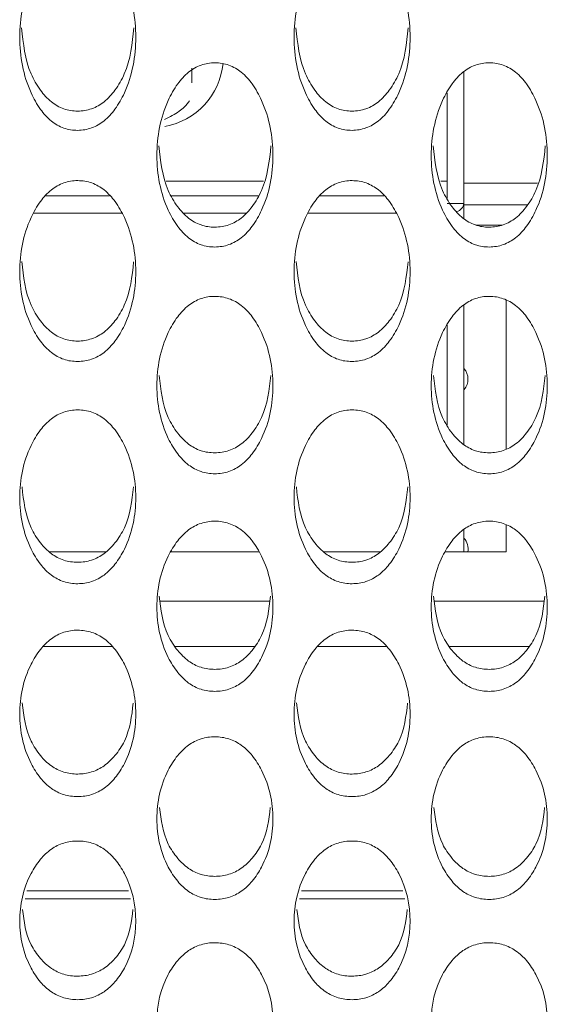
# Model space of a CAD drawing. Units: millimetres. Extents: x 104 to 1145, y 41 to 771.
# Drawn here: x 568 to 581, y 218 to 241 of the extents above; entities that cross this region are included whole.
import ezdxf

# ---------------------------------------------------------------- set-up
doc = ezdxf.new("R2010")
doc.units = ezdxf.units.MM

msp = doc.modelspace()

# ---------------------------------------------------------------- linework, layer by layer
at = {"color": 7, "linetype": 'Continuous', "lineweight": 15}
for p, q in [((578.718, 240.22), (578.718, 237.095)), ((578.318, 237.628), (578.318, 239.721)), ((571.667, 237.628), (573.97, 237.628)), ((578.167, 237.628), (578.318, 237.628)), ((578.318, 237.628), (578.318, 237.281)), ((578.718, 237.575), (580.459, 237.575)), ((568.815, 237.281), (570.321, 237.281)), ((571.784, 237.281), (573.852, 237.281)), ((575.315, 237.281), (576.821, 237.281)), ((578.318, 237.281), (578.318, 237.226)), ((578.718, 237.095), (578.318, 237.095)), ((578.718, 237.095), (578.718, 236.736)), ((578.718, 237.062), (580.223, 237.062)), ((570.613, 236.866), (568.524, 236.866)), ((573.55, 236.866), (572.084, 236.866)), ((577.113, 236.866), (575.024, 236.866)), ((579.627, 236.585), (578.998, 236.585)), ((578.718, 234.695), (578.718, 231.384)), ((579.718, 231.281), (579.718, 234.803)), ((578.318, 234.214), (578.318, 231.853)), ((578.718, 229.377), (578.718, 228.842)), ((579.718, 228.842), (579.718, 229.481)), ((568.903, 228.842), (570.23, 228.842)), ((571.773, 228.842), (573.863, 228.842)), ((575.403, 228.842), (576.73, 228.842)), ((578.273, 228.842), (579.718, 228.842)), ((571.528, 227.676), (574.108, 227.676)), ((578.028, 227.676), (580.608, 227.676)), ((568.76, 226.606), (570.376, 226.606)), ((571.875, 226.606), (573.761, 226.606)), ((575.26, 226.606), (576.876, 226.606)), ((578.375, 226.606), (580.261, 226.606)), ((568.321, 220.629), (570.816, 220.629)), ((568.366, 220.817), (570.77, 220.817)), ((574.821, 220.629), (577.316, 220.629)), ((574.866, 220.817), (577.27, 220.817))]:
    msp.add_line(p, q, dxfattribs=at)
for centre, radius, start, end in [((571.329, 240.583), 1.69, 280.2451, 354.3214), ((578.492, 237.129), 0.229, 283.7585, 351.4666), ((578.439, 232.934), 0.375, 318.971, 41.8537), ((578.44, 228.916), 0.376, 348.6352, 42.3555)]:
    msp.add_arc(centre, radius, start, end, dxfattribs=at)
for points, knots in [([(569.567, 238.828), (569.624, 238.831), (569.738, 238.837), (569.961, 238.898), (570.225, 239.054), (570.481, 239.346), (570.837, 239.988), (571.024, 241.032), (570.836, 242.084), (570.482, 242.74), (570.226, 243.038), (569.963, 243.199), (569.739, 243.259), (569.569, 243.274), (569.399, 243.26), (569.175, 243.202), (568.912, 243.041), (568.656, 242.741), (568.3, 242.085), (568.112, 241.032), (568.301, 239.988), (568.656, 239.343), (568.912, 239.05), (569.175, 238.894), (569.398, 238.835), (569.511, 238.831), (569.567, 238.828)], [0, 0, 0, 0, 0.012795, 0.025478, 0.052559, 0.085015, 0.12504, 0.249972, 0.374905, 0.414931, 0.447373, 0.474443, 0.487131, 0.499943, 0.512674, 0.52529, 0.552292, 0.584805, 0.625045, 0.749975, 0.874897, 0.915184, 0.947705, 0.974683, 0.987283, 1, 1, 1, 1]), ([(576.067, 238.828), (576.124, 238.831), (576.238, 238.837), (576.461, 238.898), (576.725, 239.054), (576.981, 239.346), (577.337, 239.988), (577.524, 241.032), (577.336, 242.084), (576.982, 242.74), (576.726, 243.038), (576.463, 243.199), (576.239, 243.259), (576.069, 243.274), (575.899, 243.26), (575.675, 243.202), (575.412, 243.041), (575.156, 242.741), (574.8, 242.085), (574.612, 241.032), (574.801, 239.988), (575.156, 239.343), (575.412, 239.05), (575.675, 238.894), (575.898, 238.835), (576.011, 238.831), (576.067, 238.828)], [0, 0, 0, 0, 0.012795, 0.025478, 0.052559, 0.085015, 0.12504, 0.249972, 0.374905, 0.414931, 0.447373, 0.474443, 0.487131, 0.499943, 0.512674, 0.52529, 0.552292, 0.584805, 0.625045, 0.749975, 0.874897, 0.915184, 0.947705, 0.974683, 0.987283, 1, 1, 1, 1]), ([(568.239, 241.258), (568.277, 240.885), (568.33, 240.368), (568.657, 239.796), (568.912, 239.504), (569.175, 239.349), (569.398, 239.291), (569.511, 239.286), (569.567, 239.284)], [0, 0, 0, 0, 0.453189, 0.629005, 0.77106, 0.889086, 0.944277, 1, 1, 1, 1]), ([(569.567, 239.284), (569.624, 239.287), (569.738, 239.292), (569.961, 239.353), (570.225, 239.508), (570.479, 239.798), (570.808, 240.369), (570.86, 240.885), (570.898, 241.258)], [0, 0, 0, 0, 0.056082, 0.1116488, 0.2301598, 0.3719718, 0.5466916, 1, 1, 1, 1]), ([(574.739, 241.258), (574.777, 240.885), (574.83, 240.368), (575.157, 239.796), (575.412, 239.504), (575.675, 239.349), (575.898, 239.291), (576.011, 239.286), (576.067, 239.284)], [0, 0, 0, 0, 0.453189, 0.629005, 0.77106, 0.889086, 0.944277, 1, 1, 1, 1]), ([(576.067, 239.284), (576.124, 239.287), (576.238, 239.292), (576.461, 239.353), (576.725, 239.508), (576.979, 239.798), (577.308, 240.369), (577.36, 240.885), (577.398, 241.258)], [0, 0, 0, 0, 0.056082, 0.111649, 0.23016, 0.371972, 0.546692, 1, 1, 1, 1]), ([(572.817, 236.065), (572.874, 236.068), (572.988, 236.074), (573.211, 236.133), (573.475, 236.287), (573.731, 236.573), (574.087, 237.205), (574.274, 238.23), (574.086, 239.264), (573.732, 239.909), (573.476, 240.202), (573.213, 240.36), (572.989, 240.419), (572.819, 240.433), (572.649, 240.42), (572.425, 240.362), (572.162, 240.204), (571.906, 239.91), (571.55, 239.265), (571.362, 238.23), (571.551, 237.204), (571.906, 236.571), (572.162, 236.283), (572.425, 236.13), (572.648, 236.072), (572.761, 236.068), (572.817, 236.065)], [0, 0, 0, 0, 0.012795, 0.025478, 0.052559, 0.085015, 0.12504, 0.249972, 0.374905, 0.414931, 0.447373, 0.474443, 0.487131, 0.499943, 0.512674, 0.52529, 0.552292, 0.584805, 0.625045, 0.749975, 0.874897, 0.915184, 0.947705, 0.974683, 0.987283, 1, 1, 1, 1]), ([(579.317, 236.065), (579.374, 236.068), (579.488, 236.074), (579.711, 236.133), (579.975, 236.287), (580.231, 236.573), (580.587, 237.205), (580.774, 238.23), (580.586, 239.264), (580.232, 239.909), (579.976, 240.202), (579.713, 240.36), (579.489, 240.419), (579.319, 240.433), (579.149, 240.42), (578.925, 240.362), (578.662, 240.204), (578.406, 239.91), (578.05, 239.265), (577.862, 238.23), (578.051, 237.204), (578.406, 236.571), (578.662, 236.283), (578.925, 236.13), (579.148, 236.072), (579.261, 236.068), (579.317, 236.065)], [0, 0, 0, 0, 0.012795, 0.025478, 0.052559, 0.085015, 0.12504, 0.249972, 0.374905, 0.414931, 0.447373, 0.474443, 0.487131, 0.499943, 0.512674, 0.52529, 0.552292, 0.584805, 0.625045, 0.749975, 0.874897, 0.915184, 0.947705, 0.974683, 0.987283, 1, 1, 1, 1]), ([(572.22, 239.531), (572.184, 239.483), (572.107, 239.383), (571.892, 239.21), (571.685, 239.118), (571.621, 239.089)], [0, 0, 0, 0, 0.383124, 0.807025, 1, 1, 1, 1]), ([(571.491, 238.463), (571.529, 238.1), (571.581, 237.596), (571.907, 237.038), (572.162, 236.751), (572.425, 236.599), (572.648, 236.541), (572.761, 236.537), (572.817, 236.535)], [0, 0, 0, 0, 0.45069, 0.627309, 0.770014, 0.888579, 0.944022, 1, 1, 1, 1]), ([(572.817, 236.535), (572.874, 236.537), (572.988, 236.543), (573.211, 236.602), (573.475, 236.754), (573.729, 237.04), (574.056, 237.597), (574.108, 238.1), (574.146, 238.463)], [0, 0, 0, 0, 0.056338, 0.112159, 0.231212, 0.373673, 0.549192, 1, 1, 1, 1]), ([(577.991, 238.463), (578.029, 238.1), (578.081, 237.596), (578.407, 237.038), (578.662, 236.751), (578.925, 236.599), (579.148, 236.541), (579.261, 236.537), (579.317, 236.535)], [0, 0, 0, 0, 0.45069, 0.627309, 0.770014, 0.888579, 0.944022, 1, 1, 1, 1]), ([(579.317, 236.535), (579.374, 236.537), (579.488, 236.543), (579.711, 236.602), (579.975, 236.754), (580.229, 237.04), (580.556, 237.597), (580.608, 238.1), (580.646, 238.463)], [0, 0, 0, 0, 0.056338, 0.112159, 0.231212, 0.373673, 0.549192, 1, 1, 1, 1]), ([(569.567, 233.354), (569.624, 233.356), (569.738, 233.362), (569.961, 233.42), (570.225, 233.571), (570.481, 233.852), (570.837, 234.471), (571.024, 235.478), (570.836, 236.493), (570.482, 237.126), (570.226, 237.414), (569.963, 237.57), (569.739, 237.628), (569.569, 237.642), (569.399, 237.629), (569.175, 237.572), (568.912, 237.417), (568.656, 237.128), (568.3, 236.494), (568.112, 235.478), (568.301, 234.471), (568.656, 233.85), (568.912, 233.567), (569.175, 233.417), (569.398, 233.36), (569.511, 233.356), (569.567, 233.354)], [0, 0, 0, 0, 0.012795, 0.025478, 0.052559, 0.085015, 0.12504, 0.249972, 0.374905, 0.414931, 0.447373, 0.474443, 0.487131, 0.499943, 0.512674, 0.52529, 0.552292, 0.584805, 0.625045, 0.749975, 0.874897, 0.915184, 0.947705, 0.974683, 0.987283, 1, 1, 1, 1]), ([(576.067, 233.354), (576.124, 233.356), (576.238, 233.362), (576.461, 233.42), (576.725, 233.571), (576.981, 233.852), (577.337, 234.471), (577.524, 235.478), (577.336, 236.493), (576.982, 237.126), (576.726, 237.414), (576.463, 237.57), (576.239, 237.628), (576.069, 237.642), (575.899, 237.629), (575.675, 237.572), (575.412, 237.417), (575.156, 237.128), (574.8, 236.494), (574.612, 235.478), (574.801, 234.471), (575.156, 233.85), (575.412, 233.567), (575.675, 233.417), (575.898, 233.36), (576.011, 233.356), (576.067, 233.354)], [0, 0, 0, 0, 0.012795, 0.025478, 0.052559, 0.085015, 0.12504, 0.249972, 0.374905, 0.414931, 0.447373, 0.474443, 0.487131, 0.499943, 0.512674, 0.52529, 0.552292, 0.584805, 0.625045, 0.749975, 0.874897, 0.915184, 0.947705, 0.974683, 0.987283, 1, 1, 1, 1]), ([(568.243, 235.718), (568.281, 235.366), (568.333, 234.874), (568.657, 234.33), (568.912, 234.049), (569.175, 233.899), (569.398, 233.843), (569.511, 233.838), (569.567, 233.836)], [0, 0, 0, 0, 0.448076, 0.625536, 0.76892, 0.888049, 0.943756, 1, 1, 1, 1]), ([(569.567, 233.836), (569.624, 233.839), (569.738, 233.845), (569.961, 233.903), (570.225, 234.052), (570.479, 234.332), (570.804, 234.875), (570.856, 235.365), (570.893, 235.717)], [0, 0, 0, 0, 0.056607, 0.112694, 0.232314, 0.375453, 0.551808, 1, 1, 1, 1]), ([(574.743, 235.718), (574.781, 235.366), (574.833, 234.874), (575.157, 234.33), (575.412, 234.049), (575.675, 233.899), (575.898, 233.843), (576.011, 233.838), (576.067, 233.836)], [0, 0, 0, 0, 0.4480755, 0.6255357, 0.7689197, 0.8880491, 0.9437556, 1, 1, 1, 1]), ([(576.067, 233.836), (576.124, 233.839), (576.238, 233.845), (576.461, 233.903), (576.725, 234.052), (576.979, 234.332), (577.304, 234.875), (577.356, 235.365), (577.393, 235.717)], [0, 0, 0, 0, 0.056607, 0.112694, 0.232314, 0.375453, 0.551808, 1, 1, 1, 1]), ([(572.817, 230.694), (572.874, 230.697), (572.988, 230.703), (573.211, 230.76), (573.475, 230.907), (573.731, 231.183), (574.087, 231.79), (574.274, 232.777), (574.086, 233.773), (573.732, 234.395), (573.476, 234.677), (573.213, 234.83), (572.989, 234.887), (572.819, 234.901), (572.649, 234.888), (572.425, 234.832), (572.162, 234.68), (571.906, 234.396), (571.55, 233.774), (571.362, 232.777), (571.551, 231.79), (571.906, 231.181), (572.162, 230.904), (572.425, 230.757), (572.648, 230.701), (572.761, 230.697), (572.817, 230.694)], [0, 0, 0, 0, 0.012795, 0.0254778, 0.0525594, 0.0850155, 0.1250396, 0.2499715, 0.3749047, 0.4149307, 0.4473725, 0.4744429, 0.4871312, 0.4999432, 0.5126739, 0.5252903, 0.5522917, 0.5848047, 0.6250446, 0.7499749, 0.8748973, 0.9151841, 0.9477053, 0.9746833, 0.9872835, 1, 1, 1, 1]), ([(579.317, 230.694), (579.374, 230.697), (579.488, 230.703), (579.711, 230.76), (579.975, 230.907), (580.231, 231.183), (580.587, 231.79), (580.774, 232.777), (580.586, 233.773), (580.232, 234.395), (579.976, 234.677), (579.713, 234.83), (579.489, 234.887), (579.319, 234.901), (579.149, 234.888), (578.925, 234.832), (578.662, 234.68), (578.406, 234.396), (578.05, 233.774), (577.862, 232.777), (578.051, 231.79), (578.406, 231.181), (578.662, 230.904), (578.925, 230.757), (579.148, 230.701), (579.261, 230.697), (579.317, 230.694)], [0, 0, 0, 0, 0.012795, 0.0254778, 0.0525594, 0.0850155, 0.1250396, 0.2499715, 0.3749047, 0.4149307, 0.4473725, 0.4744429, 0.4871312, 0.4999432, 0.5126739, 0.5252903, 0.5522917, 0.5848047, 0.6250446, 0.7499749, 0.8748973, 0.9151841, 0.9477053, 0.9746833, 0.9872835, 1, 1, 1, 1]), ([(571.496, 233.024), (571.533, 232.683), (571.585, 232.205), (571.907, 231.674), (572.162, 231.399), (572.425, 231.252), (572.648, 231.197), (572.761, 231.192), (572.817, 231.19)], [0, 0, 0, 0, 0.445334, 0.623676, 0.767772, 0.887493, 0.943476, 1, 1, 1, 1]), ([(572.817, 231.19), (572.874, 231.193), (572.988, 231.198), (573.211, 231.255), (573.475, 231.402), (573.729, 231.676), (574.053, 232.205), (574.104, 232.682), (574.141, 233.024)], [0, 0, 0, 0, 0.056888, 0.113254, 0.233469, 0.377319, 0.554551, 1, 1, 1, 1]), ([(577.996, 233.024), (578.033, 232.683), (578.085, 232.205), (578.407, 231.674), (578.662, 231.399), (578.925, 231.252), (579.148, 231.197), (579.261, 231.192), (579.317, 231.19)], [0, 0, 0, 0, 0.445334, 0.623676, 0.767772, 0.887493, 0.943476, 1, 1, 1, 1]), ([(579.317, 231.19), (579.374, 231.193), (579.488, 231.198), (579.711, 231.255), (579.975, 231.402), (580.229, 231.676), (580.553, 232.205), (580.604, 232.682), (580.641, 233.024)], [0, 0, 0, 0, 0.056888, 0.113254, 0.233469, 0.377319, 0.554551, 1, 1, 1, 1]), ([(569.567, 228.089), (569.624, 228.092), (569.738, 228.097), (569.961, 228.153), (570.225, 228.298), (570.481, 228.567), (570.837, 229.162), (571.024, 230.129), (570.836, 231.106), (570.482, 231.715), (570.226, 231.992), (569.963, 232.142), (569.739, 232.198), (569.569, 232.211), (569.399, 232.199), (569.175, 232.144), (568.912, 231.994), (568.656, 231.716), (568.3, 231.107), (568.112, 230.129), (568.301, 229.162), (568.656, 228.566), (568.912, 228.294), (569.175, 228.15), (569.398, 228.096), (569.511, 228.091), (569.567, 228.089)], [0, 0, 0, 0, 0.012795, 0.025478, 0.052559, 0.085015, 0.12504, 0.249972, 0.374905, 0.414931, 0.447373, 0.474443, 0.487131, 0.499943, 0.512674, 0.52529, 0.552292, 0.584805, 0.625045, 0.749975, 0.874897, 0.915184, 0.947705, 0.974683, 0.987283, 1, 1, 1, 1]), ([(576.067, 228.089), (576.124, 228.092), (576.238, 228.097), (576.461, 228.153), (576.725, 228.298), (576.981, 228.567), (577.337, 229.162), (577.524, 230.129), (577.336, 231.106), (576.982, 231.715), (576.726, 231.992), (576.463, 232.142), (576.239, 232.198), (576.069, 232.211), (575.899, 232.199), (575.675, 232.144), (575.412, 231.994), (575.156, 231.716), (574.8, 231.107), (574.612, 230.129), (574.801, 229.162), (575.156, 228.566), (575.412, 228.294), (575.675, 228.15), (575.898, 228.096), (576.011, 228.091), (576.067, 228.089)], [0, 0, 0, 0, 0.012795, 0.025478, 0.052559, 0.085015, 0.12504, 0.249972, 0.374905, 0.414931, 0.447373, 0.474443, 0.487131, 0.499943, 0.512674, 0.52529, 0.552292, 0.584805, 0.625045, 0.749975, 0.874897, 0.915184, 0.947705, 0.974683, 0.987283, 1, 1, 1, 1]), ([(568.248, 230.383), (568.285, 230.052), (568.337, 229.588), (568.657, 229.072), (568.912, 228.802), (569.175, 228.659), (569.398, 228.604), (569.511, 228.6), (569.567, 228.598)], [0, 0, 0, 0, 0.442453, 0.621721, 0.766566, 0.886909, 0.943183, 1, 1, 1, 1]), ([(569.567, 228.598), (569.624, 228.601), (569.738, 228.606), (569.961, 228.662), (570.225, 228.805), (570.479, 229.074), (570.801, 229.588), (570.852, 230.052), (570.888, 230.383)], [0, 0, 0, 0, 0.057184, 0.1138426, 0.2346823, 0.3792807, 0.5574336, 1, 1, 1, 1]), ([(574.748, 230.383), (574.785, 230.052), (574.837, 229.588), (575.157, 229.072), (575.412, 228.802), (575.675, 228.659), (575.898, 228.604), (576.011, 228.6), (576.067, 228.598)], [0, 0, 0, 0, 0.4424529, 0.6217209, 0.7665657, 0.8869086, 0.9431826, 1, 1, 1, 1]), ([(576.067, 228.598), (576.124, 228.601), (576.238, 228.606), (576.461, 228.662), (576.725, 228.805), (576.979, 229.074), (577.301, 229.588), (577.352, 230.052), (577.388, 230.383)], [0, 0, 0, 0, 0.057184, 0.113843, 0.234682, 0.379281, 0.557434, 1, 1, 1, 1]), ([(572.817, 225.539), (572.874, 225.542), (572.988, 225.547), (573.211, 225.602), (573.475, 225.743), (573.731, 226.007), (574.087, 226.589), (574.274, 227.536), (574.086, 228.492), (573.732, 229.089), (573.476, 229.36), (573.213, 229.507), (572.989, 229.562), (572.819, 229.575), (572.649, 229.563), (572.425, 229.509), (572.162, 229.362), (571.906, 229.09), (571.55, 228.493), (571.362, 227.536), (571.551, 226.589), (571.906, 226.005), (572.162, 225.74), (572.425, 225.599), (572.648, 225.546), (572.761, 225.542), (572.817, 225.539)], [0, 0, 0, 0, 0.012795, 0.025478, 0.052559, 0.085015, 0.12504, 0.249972, 0.374905, 0.414931, 0.447373, 0.474443, 0.487131, 0.499943, 0.512674, 0.52529, 0.552292, 0.584805, 0.625045, 0.749975, 0.874897, 0.915184, 0.947705, 0.974683, 0.987283, 1, 1, 1, 1]), ([(579.317, 225.539), (579.374, 225.542), (579.488, 225.547), (579.711, 225.602), (579.975, 225.743), (580.231, 226.007), (580.587, 226.589), (580.774, 227.536), (580.586, 228.492), (580.232, 229.089), (579.976, 229.36), (579.713, 229.507), (579.489, 229.562), (579.319, 229.575), (579.149, 229.563), (578.925, 229.509), (578.662, 229.362), (578.406, 229.09), (578.05, 228.493), (577.862, 227.536), (578.051, 226.589), (578.406, 226.005), (578.662, 225.74), (578.925, 225.599), (579.148, 225.546), (579.261, 225.542), (579.317, 225.539)], [0, 0, 0, 0, 0.012795, 0.0254778, 0.0525594, 0.0850155, 0.1250396, 0.2499715, 0.3749047, 0.4149307, 0.4473725, 0.4744429, 0.4871312, 0.4999432, 0.5126739, 0.5252903, 0.5522917, 0.5848047, 0.6250446, 0.7499749, 0.8748973, 0.9151841, 0.9477053, 0.9746833, 0.9872835, 1, 1, 1, 1]), ([(571.501, 227.796), (571.538, 227.476), (571.589, 227.026), (571.907, 226.525), (572.162, 226.261), (572.425, 226.12), (572.648, 226.067), (572.761, 226.063), (572.817, 226.061)], [0, 0, 0, 0, 0.439418, 0.619662, 0.765295, 0.886293, 0.942873, 1, 1, 1, 1]), ([(572.817, 226.061), (572.874, 226.064), (572.988, 226.069), (573.211, 226.123), (573.475, 226.264), (573.729, 226.527), (574.049, 227.026), (574.099, 227.476), (574.136, 227.796)], [0, 0, 0, 0, 0.057496, 0.114463, 0.235961, 0.381347, 0.560471, 1, 1, 1, 1]), ([(578.001, 227.796), (578.038, 227.476), (578.089, 227.026), (578.407, 226.525), (578.662, 226.261), (578.925, 226.12), (579.148, 226.067), (579.261, 226.063), (579.317, 226.061)], [0, 0, 0, 0, 0.439418, 0.619662, 0.765295, 0.886293, 0.942873, 1, 1, 1, 1]), ([(579.317, 226.061), (579.374, 226.064), (579.488, 226.069), (579.711, 226.123), (579.975, 226.264), (580.229, 226.527), (580.549, 227.026), (580.599, 227.476), (580.636, 227.796)], [0, 0, 0, 0, 0.057496, 0.114463, 0.235961, 0.381347, 0.560471, 1, 1, 1, 1]), ([(569.567, 223.047), (569.624, 223.049), (569.738, 223.054), (569.961, 223.108), (570.225, 223.246), (570.481, 223.504), (570.837, 224.073), (571.024, 224.998), (570.836, 225.933), (570.482, 226.517), (570.226, 226.783), (569.963, 226.927), (569.739, 226.98), (569.569, 226.993), (569.399, 226.981), (569.175, 226.929), (568.912, 226.785), (568.656, 226.519), (568.3, 225.934), (568.112, 224.998), (568.301, 224.072), (568.656, 223.502), (568.912, 223.243), (569.175, 223.105), (569.398, 223.053), (569.511, 223.049), (569.567, 223.047)], [0, 0, 0, 0, 0.012795, 0.025478, 0.052559, 0.085015, 0.12504, 0.249972, 0.374905, 0.414931, 0.447373, 0.474443, 0.487131, 0.499943, 0.512674, 0.52529, 0.552292, 0.584805, 0.625045, 0.749975, 0.874897, 0.915184, 0.947705, 0.974683, 0.987283, 1, 1, 1, 1]), ([(576.067, 223.047), (576.124, 223.049), (576.238, 223.054), (576.461, 223.108), (576.725, 223.246), (576.981, 223.504), (577.337, 224.073), (577.524, 224.998), (577.336, 225.933), (576.982, 226.517), (576.726, 226.783), (576.463, 226.927), (576.239, 226.98), (576.069, 226.993), (575.899, 226.981), (575.675, 226.929), (575.412, 226.785), (575.156, 226.519), (574.8, 225.934), (574.612, 224.998), (574.801, 224.072), (575.156, 223.502), (575.412, 223.243), (575.675, 223.105), (575.898, 223.053), (576.011, 223.049), (576.067, 223.047)], [0, 0, 0, 0, 0.012795, 0.025478, 0.052559, 0.085015, 0.12504, 0.249972, 0.374905, 0.414931, 0.447373, 0.474443, 0.487131, 0.499943, 0.512674, 0.52529, 0.552292, 0.584805, 0.625045, 0.749975, 0.874897, 0.915184, 0.947705, 0.974683, 0.987283, 1, 1, 1, 1]), ([(568.254, 225.265), (568.29, 224.956), (568.341, 224.52), (568.658, 224.034), (568.912, 223.775), (569.175, 223.638), (569.398, 223.587), (569.511, 223.583), (569.567, 223.581)], [0, 0, 0, 0, 0.436212, 0.617487, 0.763953, 0.885643, 0.942547, 1, 1, 1, 1]), ([(569.567, 223.581), (569.624, 223.583), (569.738, 223.588), (569.961, 223.641), (570.225, 223.778), (570.479, 224.035), (570.797, 224.52), (570.847, 224.956), (570.883, 225.264)], [0, 0, 0, 0, 0.057825, 0.115118, 0.237311, 0.38353, 0.563678, 1, 1, 1, 1]), ([(574.754, 225.265), (574.79, 224.956), (574.841, 224.52), (575.158, 224.034), (575.412, 223.775), (575.675, 223.638), (575.898, 223.587), (576.011, 223.583), (576.067, 223.581)], [0, 0, 0, 0, 0.436212, 0.617487, 0.763953, 0.885643, 0.942547, 1, 1, 1, 1]), ([(576.067, 223.581), (576.124, 223.583), (576.238, 223.588), (576.461, 223.641), (576.725, 223.778), (576.979, 224.035), (577.297, 224.52), (577.347, 224.956), (577.383, 225.264)], [0, 0, 0, 0, 0.057825, 0.115118, 0.237311, 0.38353, 0.563678, 1, 1, 1, 1]), ([(572.817, 220.612), (572.874, 220.614), (572.988, 220.619), (573.211, 220.672), (573.475, 220.806), (573.731, 221.058), (574.087, 221.614), (574.274, 222.517), (574.086, 223.431), (573.732, 224.002), (573.476, 224.262), (573.213, 224.403), (572.989, 224.455), (572.819, 224.467), (572.649, 224.456), (572.425, 224.405), (572.162, 224.264), (571.906, 224.004), (571.55, 223.432), (571.362, 222.517), (571.551, 221.613), (571.906, 221.056), (572.162, 220.803), (572.425, 220.669), (572.648, 220.618), (572.761, 220.614), (572.817, 220.612)], [0, 0, 0, 0, 0.012795, 0.0254778, 0.0525594, 0.0850155, 0.1250396, 0.2499715, 0.3749047, 0.4149307, 0.4473725, 0.4744429, 0.4871312, 0.4999432, 0.5126739, 0.5252903, 0.5522917, 0.5848047, 0.6250446, 0.7499749, 0.8748973, 0.9151841, 0.9477053, 0.9746833, 0.9872835, 1, 1, 1, 1]), ([(579.317, 220.612), (579.374, 220.614), (579.488, 220.619), (579.711, 220.672), (579.975, 220.806), (580.231, 221.058), (580.587, 221.614), (580.774, 222.517), (580.586, 223.431), (580.232, 224.002), (579.976, 224.262), (579.713, 224.403), (579.489, 224.455), (579.319, 224.467), (579.149, 224.456), (578.925, 224.405), (578.662, 224.264), (578.406, 224.004), (578.05, 223.432), (577.862, 222.517), (578.051, 221.613), (578.406, 221.056), (578.662, 220.803), (578.925, 220.669), (579.148, 220.618), (579.261, 220.614), (579.317, 220.612)], [0, 0, 0, 0, 0.012795, 0.0254778, 0.0525594, 0.0850155, 0.1250396, 0.2499715, 0.3749047, 0.4149307, 0.4473725, 0.4744429, 0.4871312, 0.4999432, 0.5126739, 0.5252903, 0.5522917, 0.5848047, 0.6250446, 0.7499749, 0.8748973, 0.9151841, 0.9477053, 0.9746833, 0.9872835, 1, 1, 1, 1]), ([(571.507, 222.79), (571.542, 222.493), (571.593, 222.071), (571.908, 221.6), (572.162, 221.348), (572.425, 221.214), (572.648, 221.164), (572.761, 221.16), (572.817, 221.158)], [0, 0, 0, 0, 0.432818, 0.615184, 0.762532, 0.884954, 0.942201, 1, 1, 1, 1]), ([(572.817, 221.158), (572.874, 221.16), (572.988, 221.165), (573.211, 221.217), (573.475, 221.351), (573.729, 221.602), (574.044, 222.071), (574.095, 222.493), (574.13, 222.79)], [0, 0, 0, 0, 0.058173, 0.115812, 0.238741, 0.385841, 0.567075, 1, 1, 1, 1]), ([(578.007, 222.79), (578.042, 222.493), (578.093, 222.071), (578.408, 221.6), (578.662, 221.348), (578.925, 221.214), (579.148, 221.164), (579.261, 221.16), (579.317, 221.158)], [0, 0, 0, 0, 0.4328177, 0.6151837, 0.7625316, 0.8849542, 0.9422007, 1, 1, 1, 1]), ([(579.317, 221.158), (579.374, 221.16), (579.488, 221.165), (579.711, 221.217), (579.975, 221.351), (580.229, 221.602), (580.544, 222.071), (580.595, 222.493), (580.63, 222.79)], [0, 0, 0, 0, 0.058173, 0.115812, 0.238741, 0.385841, 0.567075, 1, 1, 1, 1]), ([(569.567, 218.237), (569.624, 218.239), (569.738, 218.244), (569.961, 218.295), (570.225, 218.426), (570.481, 218.672), (570.837, 219.214), (571.024, 220.095), (570.836, 220.988), (570.482, 221.545), (570.226, 221.799), (569.963, 221.936), (569.739, 221.987), (569.569, 221.999), (569.399, 221.988), (569.175, 221.938), (568.912, 221.801), (568.656, 221.546), (568.3, 220.988), (568.112, 220.095), (568.301, 219.213), (568.656, 218.67), (568.912, 218.423), (569.175, 218.292), (569.398, 218.242), (569.511, 218.239), (569.567, 218.237)], [0, 0, 0, 0, 0.012795, 0.0254778, 0.0525594, 0.0850155, 0.1250396, 0.2499715, 0.3749047, 0.4149307, 0.4473725, 0.4744429, 0.4871312, 0.4999432, 0.5126739, 0.5252903, 0.5522917, 0.5848047, 0.6250446, 0.7499749, 0.8748973, 0.9151841, 0.9477053, 0.9746833, 0.9872835, 1, 1, 1, 1]), ([(576.067, 218.237), (576.124, 218.239), (576.238, 218.244), (576.461, 218.295), (576.725, 218.426), (576.981, 218.672), (577.337, 219.214), (577.524, 220.095), (577.336, 220.988), (576.982, 221.545), (576.726, 221.799), (576.463, 221.936), (576.239, 221.987), (576.069, 221.999), (575.899, 221.988), (575.675, 221.938), (575.412, 221.801), (575.156, 221.546), (574.8, 220.988), (574.612, 220.095), (574.801, 219.213), (575.156, 218.67), (575.412, 218.423), (575.675, 218.292), (575.898, 218.242), (576.011, 218.239), (576.067, 218.237)], [0, 0, 0, 0, 0.012795, 0.025478, 0.052559, 0.085015, 0.12504, 0.249972, 0.374905, 0.414931, 0.447373, 0.474443, 0.487131, 0.499943, 0.512674, 0.52529, 0.552292, 0.584805, 0.625045, 0.749975, 0.874897, 0.915184, 0.947705, 0.974683, 0.987283, 1, 1, 1, 1]), ([(568.26, 220.374), (568.295, 220.089), (568.346, 219.681), (568.658, 219.226), (568.912, 218.98), (569.175, 218.85), (569.398, 218.8), (569.511, 218.796), (569.567, 218.795)], [0, 0, 0, 0, 0.429213, 0.612738, 0.761022, 0.884223, 0.941833, 1, 1, 1, 1]), ([(569.567, 218.795), (569.624, 218.797), (569.738, 218.802), (569.961, 218.852), (570.225, 218.983), (570.479, 219.228), (570.792, 219.681), (570.842, 220.089), (570.877, 220.374)], [0, 0, 0, 0, 0.058543, 0.116548, 0.24026, 0.388295, 0.570682, 1, 1, 1, 1]), ([(574.76, 220.374), (574.795, 220.089), (574.846, 219.681), (575.158, 219.226), (575.412, 218.98), (575.675, 218.85), (575.898, 218.8), (576.011, 218.796), (576.067, 218.795)], [0, 0, 0, 0, 0.429213, 0.612738, 0.761022, 0.884223, 0.941833, 1, 1, 1, 1]), ([(576.067, 218.795), (576.124, 218.797), (576.238, 218.802), (576.461, 218.852), (576.725, 218.983), (576.979, 219.228), (577.292, 219.681), (577.342, 220.089), (577.377, 220.374)], [0, 0, 0, 0, 0.058543, 0.116548, 0.24026, 0.388295, 0.570682, 1, 1, 1, 1]), ([(572.817, 215.922), (572.874, 215.925), (572.988, 215.929), (573.211, 215.979), (573.475, 216.107), (573.731, 216.346), (574.087, 216.874), (574.274, 217.733), (574.086, 218.603), (573.732, 219.147), (573.476, 219.394), (573.213, 219.528), (572.989, 219.578), (572.819, 219.59), (572.649, 219.579), (572.425, 219.53), (572.162, 219.396), (571.906, 219.148), (571.55, 218.604), (571.362, 217.733), (571.551, 216.873), (571.906, 216.344), (572.162, 216.104), (572.425, 215.976), (572.648, 215.928), (572.761, 215.924), (572.817, 215.922)], [0, 0, 0, 0, 0.012795, 0.025478, 0.052559, 0.085015, 0.12504, 0.249972, 0.374905, 0.414931, 0.447373, 0.474443, 0.487131, 0.499943, 0.512674, 0.52529, 0.552292, 0.584805, 0.625045, 0.749975, 0.874897, 0.915184, 0.947705, 0.974683, 0.987283, 1, 1, 1, 1]), ([(579.317, 215.922), (579.374, 215.925), (579.488, 215.929), (579.711, 215.979), (579.975, 216.107), (580.231, 216.346), (580.587, 216.874), (580.774, 217.733), (580.586, 218.603), (580.232, 219.147), (579.976, 219.394), (579.713, 219.528), (579.489, 219.578), (579.319, 219.59), (579.149, 219.579), (578.925, 219.53), (578.662, 219.396), (578.406, 219.148), (578.05, 218.604), (577.862, 217.733), (578.051, 216.873), (578.406, 216.344), (578.662, 216.104), (578.925, 215.976), (579.148, 215.928), (579.261, 215.924), (579.317, 215.922)], [0, 0, 0, 0, 0.012795, 0.0254778, 0.0525594, 0.0850155, 0.1250396, 0.2499715, 0.3749047, 0.4149307, 0.4473725, 0.4744429, 0.4871312, 0.4999432, 0.5126739, 0.5252903, 0.5522917, 0.5848047, 0.6250446, 0.7499749, 0.8748973, 0.9151841, 0.9477053, 0.9746833, 0.9872835, 1, 1, 1, 1])]:
    msp.add_open_spline(points, degree=3, knots=knots, dxfattribs=at)
msp.add_open_spline([(572.268, 239.956), (572.268, 240.303)], degree=1, dxfattribs=at)

doc.saveas('drawing.dxf')
